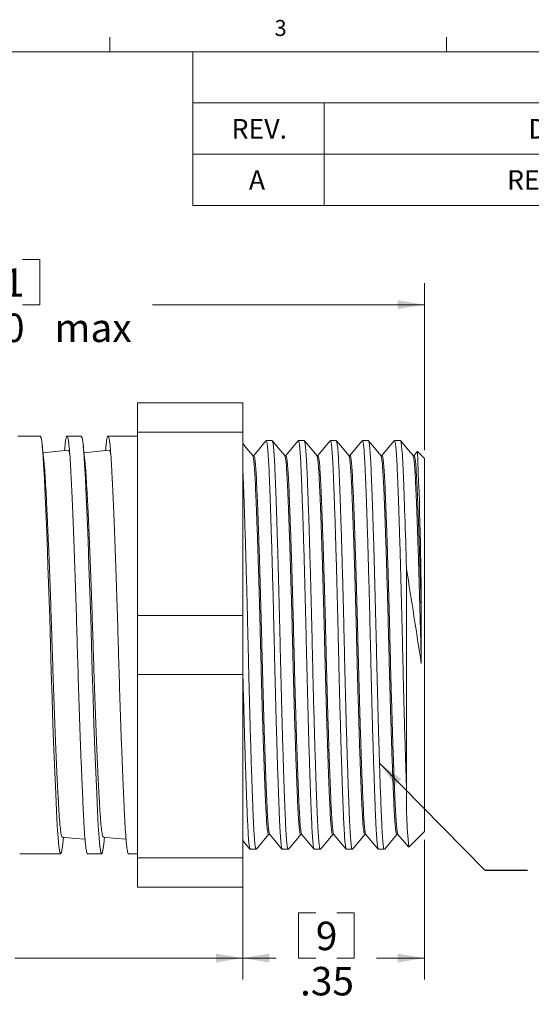
# Model space of a CAD drawing. Units: inches. Extents: x 0.4 to 16.6, y 0.2 to 10.8.
# Drawn here: x 9.9 to 12.9, y 5.1 to 10.8 of the extents above; entities that cross this region are included whole.
import ezdxf

# ---------------------------------------------------------------- set-up
doc = ezdxf.new("R2010")
doc.units = ezdxf.units.IN
doc.header["$MEASUREMENT"] = 0
doc.styles.add('SLDTEXTSTYLE3', font='TXT', dxfattribs={"width": 0.681818})
doc.styles.add('SLDTEXTSTYLE4', font='TXT', dxfattribs={"width": 0.75})
doc.dimstyles.new('SLDDIMSTYLE0', dxfattribs={"dimtxt": 0.222222, "dimasz": 0.156, "dimexe": 0, "dimexo": 0.0625, "dimgap": 0.055556, "dimtad": 0, "dimtih": 1, "dimtoh": 1, "dimlfac": 0.333333, "dimzin": 4, "dimdsep": 46, "dimtxsty": 'SLDTEXTSTYLE4', "dimsah": 1, "dimcen": 0.09, "dimadec": 0, "dimazin": 0, "dimtfac": 1, "dimtdec": 3, "dimtofl": 0, "dimtmove": 0, "dimatfit": 3, "dimfxl": 0, "dimtolj": 1, "dimtzin": 12, "dimarcsym": 0})
doc.dimstyles.new('SLDDIMSTYLE1', dxfattribs={"dimtxt": 0.222222, "dimasz": 0.156, "dimexe": 0, "dimexo": 0.0625, "dimgap": 0.055556, "dimtad": 0, "dimtih": 1, "dimtoh": 1, "dimlfac": 0.333333, "dimzin": 12, "dimdsep": 46, "dimtxsty": 'SLDTEXTSTYLE4', "dimsah": 1, "dimcen": 0.09, "dimadec": 0, "dimazin": 0, "dimtfac": 1, "dimtdec": 3, "dimtofl": 0, "dimtmove": 0, "dimatfit": 3, "dimfxl": 0, "dimtolj": 1, "dimtzin": 12, "dimarcsym": 0})
doc.dimstyles.new('SLDDIMSTYLE2', dxfattribs={"dimtxt": 0.156, "dimasz": 0.156, "dimexe": 0, "dimexo": 0.0625, "dimgap": 0.039, "dimtad": 0, "dimtih": 1, "dimtoh": 1, "dimdec": 0, "dimzin": 0, "dimdsep": 46, "dimtxsty": 'Standard', "dimsah": 1, "dimcen": 0.09, "dimadec": 0, "dimazin": 0, "dimtfac": 1, "dimtdec": 0, "dimtofl": 0, "dimtmove": 0, "dimatfit": 3, "dimfxl": 0, "dimtolj": 1, "dimtzin": 0, "dimarcsym": 0})

# ---------------------------------------------------------------- blocks, each defined once
blk = doc.blocks.new('SW_TABLEANNOTATION_0')
at = {"color": 7, "linetype": 'Continuous', "lineweight": 0}
for p, q in [((0, 0), (0, -0.8982)), ((5.4212, 0), (0, 0)), ((5.4212, -0.8982), (5.4212, 0)), ((0, -0.2994), (5.4212, -0.2994)), ((0.767, -0.2994), (0.767, -0.5988)), ((4.0914, -0.2994), (4.0914, -0.5988)), ((0, -0.5988), (5.4212, -0.5988)), ((0.767, -0.5988), (0.767, -0.8982)), ((4.0914, -0.5988), (4.0914, -0.8982)), ((0, -0.8982), (5.4212, -0.8982))]:
    blk.add_line(p, q, dxfattribs=at)
at = {"color": 7, "linetype": 'Continuous', "lineweight": 0, "attachment_point": 1}
for s, insert, char_height, style in [('REVISIONS', (2.3463, -0.0939), 0.11458, 'SLDTEXTSTYLE4'), ('REV.', (0.2261, -0.3933), 0.11458, 'SLDTEXTSTYLE4'), ('DESCRIPTION', (1.9627, -0.3933), 0.114583, 'SLDTEXTSTYLE4'), ('DATE', (4.5727, -0.3933), 0.11458, 'SLDTEXTSTYLE4'), ('REDRAWN IN SW', (1.8379, -0.6927), 0.114583, 'SLDTEXTSTYLE3'), ('2/25/2005', (4.3991, -0.6927), 0.11458, 'SLDTEXTSTYLE4'), ('A', (0.3274, -0.6927), 0.1146, 'SLDTEXTSTYLE4')]:
    blk.add_mtext(s, dxfattribs=dict(at, insert=insert, char_height=char_height, style=style))
blk = doc.blocks.new('*D4')
at = {"color": 7, "linetype": 'Continuous', "lineweight": 0}
for p, q in [((9.427, 9.4275), (9.427, 9.1627)), ((9.427, 9.4275), (9.5283, 9.4275)), ((10.0603, 9.4275), (9.959, 9.4275)), ((10.0603, 9.4275), (10.0603, 9.1627)), ((7.8067, 7.9569), (7.8067, 9.2877)), ((12.3097, 8.3124), (12.3097, 9.2877)), ((7.8067, 9.1627), (9.2968, 9.1627)), ((9.427, 9.1627), (9.5283, 9.1627)), ((10.0603, 9.1627), (9.959, 9.1627)), ((12.3097, 9.1627), (10.7187, 9.1627))]:
    blk.add_line(p, q, dxfattribs=at)
for points in [[(7.8067, 9.1627), (7.9627, 9.1367), (7.9627, 9.1887)], [(12.3097, 9.1627), (12.1537, 9.1887), (12.1537, 9.1367)]]:
    blk.add_solid(points, dxfattribs=at)
at = {"color": 7, "linetype": 'Continuous', "lineweight": 0, "char_height": 0.16667, "attachment_point": 1, "style": 'SLDTEXTSTYLE4'}
for s, insert in [('38.1', (9.5283, 9.3756)), ('1.50', (9.5283, 9.1108)), (' max', (10.0941, 9.1108))]:
    blk.add_mtext(s, dxfattribs=dict(at, insert=insert))
blk = doc.blocks.new('*D5')
at = {"color": 7, "linetype": 'Continuous', "lineweight": 0}
for p, q in [((12.3097, 6.0314), (12.3097, 5.2151)), ((11.2467, 5.8774), (11.2467, 5.2151)), ((11.5728, 5.6049), (11.5728, 5.3401)), ((11.5728, 5.6049), (11.6742, 5.6049)), ((11.8985, 5.6049), (11.7972, 5.6049)), ((11.8985, 5.6049), (11.8985, 5.3401)), ((11.2467, 5.3401), (11.4427, 5.3401)), ((11.5728, 5.3401), (11.6742, 5.3401)), ((11.8985, 5.3401), (11.7972, 5.3401)), ((12.3097, 5.3401), (12.0287, 5.3401))]:
    blk.add_line(p, q, dxfattribs=at)
for points in [[(11.2467, 5.3401), (11.4027, 5.3141), (11.4027, 5.3661)], [(12.3097, 5.3401), (12.1537, 5.3661), (12.1537, 5.3141)]]:
    blk.add_solid(points, dxfattribs=at)
at = {"color": 7, "linetype": 'Continuous', "lineweight": 0, "attachment_point": 1, "style": 'SLDTEXTSTYLE4'}
for s, insert, char_height in [('9', (11.6742, 5.553), 0.1667), ('.35', (11.5819, 5.2882), 0.16667)]:
    blk.add_mtext(s, dxfattribs=dict(at, insert=insert, char_height=char_height))
blk = doc.blocks.new('*D6')
at = {"color": 7, "linetype": 'Continuous', "lineweight": 0}
for p, q in [((7.8067, 6.3869), (7.8067, 5.2151)), ((11.2467, 5.8774), (11.2467, 5.2151)), ((9.1502, 5.6049), (9.1502, 5.3401)), ((9.1502, 5.6049), (9.2515, 5.6049)), ((9.7835, 5.6049), (9.6822, 5.6049)), ((9.7835, 5.6049), (9.7835, 5.3401)), ((7.8067, 5.3401), (9.0201, 5.3401)), ((9.1502, 5.3401), (9.2515, 5.3401)), ((9.7835, 5.3401), (9.6822, 5.3401)), ((11.2467, 5.3401), (9.9137, 5.3401))]:
    blk.add_line(p, q, dxfattribs=at)
for points in [[(7.8067, 5.3401), (7.9627, 5.3141), (7.9627, 5.3661)], [(11.2467, 5.3401), (11.0907, 5.3661), (11.0907, 5.3141)]]:
    blk.add_solid(points, dxfattribs=at)
at = {"color": 7, "linetype": 'Continuous', "lineweight": 0, "char_height": 0.16667, "attachment_point": 1, "style": 'SLDTEXTSTYLE4'}
for s, insert in [('29.1', (9.2515, 5.553)), ('1.15', (9.2515, 5.2882))]:
    blk.add_mtext(s, dxfattribs=dict(at, insert=insert))

msp = doc.modelspace()

# ---------------------------------------------------------------- linework, layer by layer
at = {"color": 7, "linetype": 'Continuous', "lineweight": 0}
for p, q in [((10.4698, 10.6421), (10.4698, 10.7269)), ((12.4385, 10.6421), (12.4385, 10.7269)), ((0.6263, 10.6421), (16.3763, 10.6421))]:
    msp.add_line(p, q, dxfattribs=at)
at = {"color": 7, "linetype": 'Continuous', "lineweight": 15}
for p, q in [((11.2467, 8.5892), (10.6317, 8.5892)), ((10.6317, 8.4164), (10.6317, 8.5892)), ((11.2467, 8.4164), (11.2467, 8.5892)), ((10.6317, 8.4164), (11.2467, 8.4164)), ((10.6317, 7.3447), (10.6317, 8.4164)), ((11.2467, 8.4164), (11.2467, 7.3447)), ((10.0617, 8.3944), (9.9307, 8.3944)), ((10.3017, 8.3944), (10.2185, 8.3944)), ((10.6317, 8.3944), (10.4585, 8.3944)), ((11.4188, 8.3674), (11.3844, 8.3674)), ((11.6063, 8.3674), (11.5719, 8.3674)), ((11.7939, 8.3674), (11.7595, 8.3674)), ((11.9814, 8.3674), (11.947, 8.3674)), ((12.169, 8.3674), (12.1346, 8.3674)), ((12.2675, 8.3029), (12.2488, 8.2806)), ((12.3097, 8.2624), (12.2686, 8.3035)), ((11.3115, 8.2806), (11.3046, 8.2806)), ((11.4991, 8.2806), (11.4921, 8.2806)), ((11.6867, 8.2806), (11.6797, 8.2806)), ((11.8742, 8.2806), (11.8672, 8.2806)), ((12.0618, 8.2806), (12.0548, 8.2806)), ((12.2493, 8.2806), (12.2424, 8.2806)), ((12.3097, 7.1719), (12.3097, 8.2624)), ((12.2047, 6.3416), (12.2047, 7.6176)), ((10.6317, 6.9991), (10.6317, 7.3447)), ((11.2467, 7.3447), (10.6317, 7.3447)), ((11.2467, 6.9991), (11.2467, 7.3447)), ((12.2914, 7.3589), (12.2914, 7.0638)), ((12.3097, 6.0814), (12.3097, 7.1719)), ((10.6317, 6.9991), (11.2467, 6.9991)), ((10.6317, 5.9274), (10.6317, 6.9991)), ((11.2467, 6.9991), (11.2467, 5.9274)), ((11.3978, 6.0632), (11.4048, 6.0632)), ((11.5854, 6.0632), (11.5923, 6.0632)), ((11.7729, 6.0632), (11.7799, 6.0632)), ((11.9605, 6.0632), (11.9675, 6.0632)), ((12.148, 6.0632), (12.155, 6.0632)), ((12.2176, 5.9893), (12.3097, 6.0814)), ((10.1939, 6.008), (10.1979, 6.0473)), ((10.4339, 6.008), (10.4379, 6.0473)), ((10.0985, 5.9494), (10.1817, 5.9494)), ((10.3385, 5.9494), (10.4217, 5.9494)), ((10.5785, 5.9494), (10.6317, 5.9494)), ((11.2906, 5.9764), (11.325, 5.9764)), ((11.4781, 5.9764), (11.5125, 5.9764)), ((11.6657, 5.9764), (11.7001, 5.9764)), ((11.8532, 5.9764), (11.8877, 5.9764)), ((12.0408, 5.9764), (12.0752, 5.9764)), ((11.2467, 5.9274), (10.6317, 5.9274)), ((10.6317, 5.7546), (10.6317, 5.9274)), ((11.2467, 5.7546), (11.2467, 5.9274)), ((10.6317, 5.7546), (11.2467, 5.7546))]:
    msp.add_line(p, q, dxfattribs=at)
at = {"color": 7, "linetype": 'Continuous', "lineweight": 15, "flags": 128}
for points in [[(10.1939, 6.0104), (10.1922, 5.9925), (10.187, 5.9603), (10.1817, 5.9494), (10.1763, 5.9603), (10.1711, 5.9925), (10.1662, 6.0443), (10.1617, 6.1132), (10.1571, 6.1991), (10.1522, 6.3035), (10.147, 6.4249), (10.1417, 6.5607), (10.1363, 6.7073), (10.1311, 6.8609), (10.1262, 7.0171), (10.1217, 7.1719), (10.1171, 7.3267), (10.1122, 7.4829), (10.107, 7.6365), (10.1017, 7.7832), (10.0963, 7.9189), (10.0911, 8.0403), (10.0862, 8.1447), (10.0817, 8.2306), (10.0771, 8.2995), (10.0722, 8.3513), (10.067, 8.3835), (10.0617, 8.3944), (10.0617, 8.3944)], [(10.4339, 6.0104), (10.4322, 5.9925), (10.427, 5.9603), (10.4217, 5.9494), (10.4163, 5.9603), (10.4111, 5.9925), (10.4062, 6.0443), (10.4017, 6.1132), (10.3971, 6.1991), (10.3922, 6.3035), (10.387, 6.4249), (10.3817, 6.5607), (10.3763, 6.7073), (10.3711, 6.8609), (10.3662, 7.0171), (10.3617, 7.1719), (10.3571, 7.3267), (10.3522, 7.4829), (10.347, 7.6365), (10.3417, 7.7832), (10.3363, 7.9189), (10.3311, 8.0403), (10.3262, 8.1447), (10.3217, 8.2306), (10.3171, 8.2995), (10.3122, 8.3513), (10.307, 8.3835), (10.3017, 8.3944), (10.3017, 8.3944)], [(11.3825, 8.3658), (11.3482, 8.3249), (11.311, 8.2806)], [(11.4926, 8.28), (11.4549, 8.3249), (11.4207, 8.3657)], [(11.5701, 8.3658), (11.5358, 8.3249), (11.4986, 8.2806)], [(11.6802, 8.28), (11.6425, 8.3249), (11.6082, 8.3657)], [(11.7576, 8.3658), (11.7233, 8.3249), (11.6861, 8.2806)], [(11.8678, 8.28), (11.83, 8.3249), (11.7958, 8.3657)], [(11.9452, 8.3658), (11.9109, 8.3249), (11.8737, 8.2806)], [(12.0553, 8.28), (12.0176, 8.3249), (11.9833, 8.3657)], [(12.1327, 8.3658), (12.0984, 8.3249), (12.0612, 8.2806)], [(12.2429, 8.28), (12.2052, 8.3249), (12.1709, 8.3657)], [(10.0843, 8.2339), (10.0791, 8.2848), (10.0739, 8.3358)], [(10.2265, 8.3109), (10.1488, 8.3034), (10.0779, 8.2965)], [(10.3243, 8.2339), (10.3191, 8.2848), (10.3139, 8.3358)], [(10.4665, 8.3109), (10.3889, 8.3034), (10.3179, 8.2965)], [(11.3051, 8.28), (11.2674, 8.3249), (11.2467, 8.3496)], [(11.3269, 5.9781), (11.3611, 6.0189), (11.3983, 6.0632)], [(11.4043, 6.0638), (11.442, 6.0189), (11.4763, 5.978)], [(11.5145, 5.9781), (11.5487, 6.0189), (11.5859, 6.0632)], [(11.5918, 6.0638), (11.6295, 6.0189), (11.6638, 5.978)], [(11.702, 5.9781), (11.7363, 6.0189), (11.7735, 6.0632)], [(11.7794, 6.0638), (11.8171, 6.0189), (11.8514, 5.978)], [(11.8896, 5.9781), (11.9238, 6.0189), (11.961, 6.0632)], [(11.9669, 6.0638), (12.0047, 6.0189), (12.039, 5.978)], [(12.0771, 5.9781), (12.1114, 6.0189), (12.1486, 6.0632)], [(12.1545, 6.0638), (12.1922, 6.0189), (12.2165, 5.9899)], [(10.1912, 6.0479), (10.2689, 6.0404), (10.3239, 6.0351)], [(10.4311, 6.0479), (10.5088, 6.0404), (10.5639, 6.0351)], [(11.2467, 6.0281), (11.2544, 6.0189), (11.2887, 5.978)]]:
    msp.add_lwpolyline(points, dxfattribs=at)
at = {"color": 7, "linetype": 'Continuous', "lineweight": 15}
for centre, radius, start, end in [((-9.9912, 7.2915), 22.2827, 0.17329, 2.60284), ((-93.0242, -9.1505), 106.5565, 8.752501, 9.053939), ((15.471, 6.2848), 3.2668, 179.00367, 185.1879)]:
    msp.add_arc(centre, radius, start, end, dxfattribs=at)
msp.add_ellipse((9.9417, 7.1719), major_axis=(39.1261, 0), ratio=0.031245, start_param=4.712389, end_param=4.716393, dxfattribs=at)
for points, knots in [([(10.3385, 5.9497), (10.3384, 5.9496), (10.3366, 5.946), (10.333, 5.9589), (10.3278, 5.9897), (10.3229, 6.0427), (10.3183, 6.1128), (10.3138, 6.2002), (10.3089, 6.3051), (10.3037, 6.427), (10.2983, 6.5631), (10.293, 6.71), (10.2878, 6.8638), (10.2829, 7.0202), (10.2783, 7.1768), (10.2738, 7.3333), (10.2689, 7.4895), (10.2637, 7.6428), (10.2583, 7.7892), (10.253, 7.9246), (10.2478, 8.0456), (10.2429, 8.1495), (10.2383, 8.2359), (10.2338, 8.305), (10.2289, 8.3562), (10.2237, 8.3877), (10.2183, 8.3981), (10.213, 8.3861), (10.2081, 8.3572), (10.2052, 8.3235), (10.2039, 8.3087)], [0, 0, 0, 0, 0.001138, 0.039202, 0.076928, 0.113996, 0.150119, 0.186242, 0.223311, 0.261037, 0.2991, 0.337164, 0.37489, 0.411959, 0.448082, 0.484205, 0.521273, 0.558999, 0.597063, 0.635127, 0.672853, 0.709921, 0.746045, 0.782168, 0.819236, 0.856962, 0.895026, 0.93309, 0.970816, 1, 1, 1, 1]), ([(10.5785, 5.9497), (10.5784, 5.9496), (10.5766, 5.946), (10.573, 5.9589), (10.5678, 5.9897), (10.5629, 6.0427), (10.5583, 6.1128), (10.5538, 6.2002), (10.5489, 6.3051), (10.5437, 6.427), (10.5383, 6.5631), (10.533, 6.71), (10.5278, 6.8638), (10.5229, 7.0202), (10.5183, 7.1768), (10.5138, 7.3333), (10.5089, 7.4895), (10.5037, 7.6428), (10.4983, 7.7892), (10.493, 7.9246), (10.4878, 8.0456), (10.4829, 8.1495), (10.4783, 8.2359), (10.4738, 8.305), (10.4689, 8.3562), (10.4637, 8.3877), (10.4583, 8.3981), (10.453, 8.3861), (10.4481, 8.3572), (10.4452, 8.3235), (10.4439, 8.3087)], [0, 0, 0, 0, 0.001138, 0.039202, 0.076928, 0.113996, 0.150119, 0.186242, 0.22331, 0.261036, 0.2991, 0.337164, 0.37489, 0.411958, 0.448081, 0.484204, 0.521272, 0.558998, 0.597062, 0.635126, 0.672852, 0.70992, 0.746043, 0.782167, 0.819235, 0.856961, 0.895025, 0.933088, 0.970814, 1, 1, 1, 1]), ([(11.4772, 5.9787), (11.4761, 5.9806), (11.4736, 5.9849), (11.4698, 6.0164), (11.4659, 6.067), (11.4624, 6.1357), (11.4589, 6.2211), (11.455, 6.3236), (11.4509, 6.4427), (11.4468, 6.5757), (11.4426, 6.7193), (11.4385, 6.8697), (11.4347, 7.0226), (11.4311, 7.1757), (11.4276, 7.3288), (11.4237, 7.4815), (11.4197, 7.6315), (11.4155, 7.7748), (11.4113, 7.9072), (11.4073, 8.0256), (11.4034, 8.1274), (11.3999, 8.2119), (11.3963, 8.2797), (11.3925, 8.3295), (11.3885, 8.3615), (11.3857, 8.3653), (11.3844, 8.3672)], [0, 0, 0, 0, 0.03401, 0.076637, 0.118522, 0.159339, 0.200156, 0.242041, 0.284668, 0.327676, 0.370685, 0.413312, 0.455197, 0.496014, 0.536831, 0.578716, 0.621343, 0.664351, 0.70736, 0.749987, 0.791871, 0.832689, 0.873506, 0.915391, 0.958018, 1, 1, 1, 1]), ([(11.4197, 8.3649), (11.4208, 8.3632), (11.4232, 8.3592), (11.427, 8.3284), (11.4308, 8.2782), (11.4344, 8.21), (11.4379, 8.125), (11.4418, 8.0229), (11.4458, 7.9042), (11.45, 7.7714), (11.4542, 7.628), (11.4582, 7.4778), (11.4621, 7.325), (11.4656, 7.1719), (11.4692, 7.0188), (11.4731, 6.866), (11.4771, 6.7158), (11.4813, 6.5724), (11.4854, 6.4396), (11.4895, 6.3209), (11.4934, 6.2188), (11.4969, 6.1338), (11.5004, 6.0657), (11.5043, 6.0147), (11.5084, 5.9846), (11.5115, 5.9728), (11.5132, 5.9779), (11.5135, 5.9789)], [0, 0, 0, 0, 0.032648, 0.074852, 0.116321, 0.156733, 0.197146, 0.238614, 0.280818, 0.3234, 0.365982, 0.408186, 0.449655, 0.490067, 0.53048, 0.571948, 0.614153, 0.656734, 0.699316, 0.74152, 0.782989, 0.823401, 0.863814, 0.905283, 0.947487, 0.990069, 1, 1, 1, 1]), ([(11.6647, 5.9787), (11.6636, 5.9806), (11.6611, 5.9849), (11.6574, 6.0164), (11.6535, 6.067), (11.65, 6.1357), (11.6464, 6.2211), (11.6426, 6.3236), (11.6385, 6.4427), (11.6343, 6.5757), (11.6302, 6.7193), (11.6261, 6.8697), (11.6222, 7.0226), (11.6187, 7.1757), (11.6152, 7.3288), (11.6113, 7.4815), (11.6072, 7.6315), (11.6031, 7.7748), (11.5989, 7.9072), (11.5948, 8.0256), (11.591, 8.1274), (11.5874, 8.2119), (11.5839, 8.2797), (11.58, 8.3295), (11.576, 8.3615), (11.5733, 8.3653), (11.5719, 8.3672)], [0, 0, 0, 0, 0.034005, 0.076633, 0.118517, 0.159335, 0.200152, 0.242037, 0.284664, 0.327673, 0.370682, 0.413309, 0.455194, 0.496011, 0.536829, 0.578714, 0.621341, 0.66435, 0.707358, 0.749986, 0.79187, 0.832688, 0.873506, 0.91539, 0.958018, 1, 1, 1, 1]), ([(11.6063, 8.3674), (11.6077, 8.3653), (11.6105, 8.3612), (11.6145, 8.3286), (11.6184, 8.2782), (11.6219, 8.21), (11.6255, 8.125), (11.6294, 8.0229), (11.6334, 7.9042), (11.6376, 7.7714), (11.6417, 7.628), (11.6458, 7.4778), (11.6497, 7.325), (11.6532, 7.1719), (11.6567, 7.0188), (11.6606, 6.866), (11.6647, 6.7158), (11.6688, 6.5724), (11.673, 6.4396), (11.6771, 6.3209), (11.6809, 6.2188), (11.6845, 6.1338), (11.688, 6.0657), (11.6919, 6.0147), (11.6959, 5.9846), (11.699, 5.9728), (11.7007, 5.9779), (11.7011, 5.9789)], [0, 0, 0, 0, 0.042163, 0.083952, 0.125013, 0.165028, 0.205043, 0.246104, 0.287893, 0.330056, 0.372219, 0.414008, 0.455069, 0.495084, 0.535099, 0.57616, 0.617949, 0.660112, 0.702275, 0.744065, 0.785126, 0.825141, 0.865155, 0.906216, 0.948006, 0.990169, 1, 1, 1, 1]), ([(11.8523, 5.9788), (11.8512, 5.9806), (11.8487, 5.9849), (11.8449, 6.0164), (11.8411, 6.067), (11.8375, 6.1357), (11.834, 6.2211), (11.8301, 6.3236), (11.8261, 6.4427), (11.8219, 6.5757), (11.8177, 6.7193), (11.8137, 6.8697), (11.8098, 7.0226), (11.8063, 7.1757), (11.8027, 7.3288), (11.7989, 7.4815), (11.7948, 7.6315), (11.7906, 7.7748), (11.7865, 7.9072), (11.7824, 8.0256), (11.7785, 8.1274), (11.775, 8.2119), (11.7715, 8.2797), (11.7676, 8.3295), (11.7636, 8.3615), (11.7608, 8.3653), (11.7595, 8.3672)], [0, 0, 0, 0, 0.034, 0.076628, 0.118512, 0.15933, 0.200148, 0.242033, 0.28466, 0.327669, 0.370678, 0.413306, 0.455191, 0.496009, 0.536826, 0.578711, 0.621339, 0.664348, 0.707357, 0.749985, 0.791869, 0.832687, 0.873505, 0.91539, 0.958017, 1, 1, 1, 1]), ([(11.7939, 8.3674), (11.7953, 8.3653), (11.798, 8.3612), (11.8021, 8.3286), (11.806, 8.2782), (11.8095, 8.21), (11.813, 8.125), (11.8169, 8.0229), (11.821, 7.9042), (11.8251, 7.7714), (11.8293, 7.628), (11.8334, 7.4778), (11.8372, 7.325), (11.8408, 7.1719), (11.8443, 7.0188), (11.8482, 6.866), (11.8522, 6.7158), (11.8564, 6.5724), (11.8606, 6.4396), (11.8646, 6.3209), (11.8685, 6.2188), (11.872, 6.1338), (11.8756, 6.0657), (11.8794, 6.0147), (11.8835, 5.9846), (11.8866, 5.9728), (11.8883, 5.9779), (11.8886, 5.9789)], [0, 0, 0, 0, 0.042163, 0.083953, 0.125014, 0.165029, 0.205044, 0.246105, 0.287894, 0.330058, 0.372221, 0.41401, 0.455071, 0.495086, 0.535101, 0.576163, 0.617952, 0.660115, 0.702278, 0.744068, 0.785129, 0.825144, 0.865159, 0.90622, 0.948009, 0.990173, 1, 1, 1, 1]), ([(12.0398, 5.9787), (12.0387, 5.9806), (12.0363, 5.9849), (12.0325, 6.0164), (12.0286, 6.067), (12.0251, 6.1357), (12.0215, 6.2211), (12.0177, 6.3236), (12.0136, 6.4427), (12.0094, 6.5757), (12.0053, 6.7193), (12.0012, 6.8697), (11.9974, 7.0226), (11.9938, 7.1757), (11.9903, 7.3288), (11.9864, 7.4815), (11.9824, 7.6315), (11.9782, 7.7748), (11.974, 7.9072), (11.97, 8.0256), (11.9661, 8.1274), (11.9626, 8.2119), (11.959, 8.2797), (11.9552, 8.3295), (11.9511, 8.3615), (11.9484, 8.3653), (11.947, 8.3672)], [0, 0, 0, 0, 0.034006, 0.076633, 0.118518, 0.159335, 0.200153, 0.242037, 0.284665, 0.327673, 0.370682, 0.413309, 0.455194, 0.496012, 0.536829, 0.578714, 0.621341, 0.66435, 0.707359, 0.749986, 0.791871, 0.832688, 0.873506, 0.91539, 0.958018, 1, 1, 1, 1]), ([(11.9814, 8.3674), (11.9828, 8.3653), (11.9856, 8.3612), (11.9897, 8.3286), (11.9935, 8.2782), (11.9971, 8.21), (12.0006, 8.125), (12.0045, 8.0229), (12.0085, 7.9042), (12.0127, 7.7714), (12.0169, 7.628), (12.0209, 7.4778), (12.0248, 7.325), (12.0283, 7.1719), (12.0319, 7.0188), (12.0357, 6.866), (12.0398, 6.7158), (12.044, 6.5724), (12.0481, 6.4396), (12.0522, 6.3209), (12.056, 6.2188), (12.0596, 6.1338), (12.0631, 6.0657), (12.067, 6.0147), (12.071, 5.9846), (12.0741, 5.9728), (12.0759, 5.9779), (12.0762, 5.9789)], [0, 0, 0, 0, 0.042163, 0.083952, 0.125013, 0.165027, 0.205042, 0.246103, 0.287892, 0.330055, 0.372218, 0.414007, 0.455068, 0.495082, 0.535097, 0.576158, 0.617947, 0.66011, 0.702273, 0.744062, 0.785123, 0.825137, 0.865152, 0.906213, 0.948002, 0.990165, 1, 1, 1, 1]), ([(12.2047, 6.3416), (12.2033, 6.3801), (12.2007, 6.4574), (12.1966, 6.5893), (12.1925, 6.73), (12.1886, 6.8771), (12.1848, 7.0263), (12.1814, 7.177), (12.1778, 7.3288), (12.174, 7.4815), (12.1699, 7.6315), (12.1657, 7.7748), (12.1616, 7.9072), (12.1575, 8.0256), (12.1537, 8.1274), (12.1501, 8.2119), (12.1466, 8.2797), (12.1427, 8.3295), (12.1387, 8.3615), (12.1359, 8.3653), (12.1346, 8.3672)], [0, 0, 0, 0, 0.05543, 0.111287, 0.167096, 0.222388, 0.276718, 0.329687, 0.383975, 0.439682, 0.496377, 0.553579, 0.610782, 0.667477, 0.723184, 0.777472, 0.83176, 0.887467, 0.944163, 1, 1, 1, 1]), ([(12.2047, 7.6176), (12.2015, 7.7293), (12.1983, 7.8351), (12.1921, 8.0212), (12.1892, 8.1012), (12.1851, 8.197), (12.1839, 8.2248), (12.1812, 8.2746), (12.1797, 8.2961), (12.1753, 8.3487), (12.1722, 8.3674), (12.169, 8.3674)], [0, 0, 0, 0, 0.25, 0.25, 0.5, 0.5, 0.625, 0.625, 0.75, 0.75, 1, 1, 1, 1]), ([(10.235, 8.2831), (10.2339, 8.29), (10.2311, 8.3079), (10.2282, 8.3097), (10.2265, 8.3108)], [0, 0, 0, 0, 0.385076, 1, 1, 1, 1]), ([(10.475, 8.2831), (10.4739, 8.29), (10.4711, 8.3078), (10.4683, 8.3096), (10.4665, 8.3107)], [0, 0, 0, 0, 0.387931, 1, 1, 1, 1]), ([(11.3978, 6.0633), (11.3978, 6.0632), (11.3964, 6.0599), (11.3936, 6.0715), (11.3895, 6.099), (11.3857, 6.1467), (11.3821, 6.21), (11.3786, 6.289), (11.3747, 6.3839), (11.3707, 6.4942), (11.3665, 6.6175), (11.3623, 6.7506), (11.3583, 6.89), (11.3544, 7.0317), (11.3509, 7.1737), (11.3473, 7.3157), (11.3435, 7.4574), (11.3394, 7.5966), (11.3352, 7.7295), (11.3311, 7.8525), (11.327, 7.9624), (11.3231, 8.057), (11.3196, 8.1356), (11.3161, 8.1987), (11.3122, 8.2449), (11.3085, 8.2731), (11.3061, 8.2766), (11.3051, 8.2781)], [0, 0, 0, 0, 0.000539, 0.043579, 0.086237, 0.128152, 0.168999, 0.209845, 0.25176, 0.294418, 0.337458, 0.380498, 0.423156, 0.465071, 0.505918, 0.546765, 0.588679, 0.631338, 0.674378, 0.717418, 0.760076, 0.801991, 0.842837, 0.883684, 0.925599, 0.968257, 1, 1, 1, 1]), ([(11.4043, 6.0656), (11.4032, 6.0672), (11.4008, 6.071), (11.397, 6.0999), (11.3932, 6.1466), (11.3896, 6.2102), (11.3861, 6.2891), (11.3822, 6.3841), (11.3782, 6.4944), (11.374, 6.6176), (11.3698, 6.7508), (11.3658, 6.8901), (11.3619, 7.0319), (11.3584, 7.1739), (11.3548, 7.3159), (11.351, 7.4576), (11.3469, 7.5968), (11.3427, 7.7297), (11.3386, 7.8526), (11.3345, 7.9625), (11.3306, 8.0571), (11.3271, 8.1357), (11.3236, 8.1987), (11.3197, 8.2451), (11.3157, 8.2751), (11.3129, 8.2787), (11.3115, 8.2805)], [0, 0, 0, 0, 0.032851, 0.07551, 0.117425, 0.158272, 0.19912, 0.241035, 0.283694, 0.326734, 0.369774, 0.412433, 0.454348, 0.495196, 0.536043, 0.577958, 0.620617, 0.663657, 0.706698, 0.749356, 0.791272, 0.832119, 0.872966, 0.914881, 0.95754, 1, 1, 1, 1]), ([(11.5854, 6.0633), (11.5854, 6.0632), (11.5839, 6.0599), (11.5811, 6.0715), (11.5771, 6.099), (11.5732, 6.1467), (11.5697, 6.21), (11.5661, 6.289), (11.5623, 6.3839), (11.5582, 6.4942), (11.5541, 6.6175), (11.5499, 6.7506), (11.5458, 6.89), (11.542, 7.0317), (11.5384, 7.1737), (11.5349, 7.3157), (11.531, 7.4574), (11.527, 7.5966), (11.5228, 7.7295), (11.5186, 7.8525), (11.5146, 7.9624), (11.5107, 8.057), (11.5072, 8.1356), (11.5036, 8.1987), (11.4998, 8.2449), (11.4961, 8.2731), (11.4937, 8.2766), (11.4926, 8.2781)], [0, 0, 0, 0, 0.000539, 0.043579, 0.086238, 0.128153, 0.169, 0.209847, 0.251762, 0.294421, 0.337461, 0.380502, 0.42316, 0.465075, 0.505922, 0.546769, 0.588684, 0.631343, 0.674383, 0.717424, 0.760082, 0.801997, 0.842844, 0.883692, 0.925607, 0.968265, 1, 1, 1, 1]), ([(11.5918, 6.0656), (11.5908, 6.0672), (11.5883, 6.071), (11.5846, 6.0999), (11.5807, 6.1466), (11.5772, 6.2102), (11.5736, 6.2891), (11.5698, 6.3841), (11.5657, 6.4944), (11.5616, 6.6176), (11.5574, 6.7508), (11.5533, 6.8901), (11.5495, 7.0319), (11.5459, 7.1739), (11.5424, 7.3159), (11.5385, 7.4576), (11.5345, 7.5968), (11.5303, 7.7297), (11.5261, 7.8526), (11.5221, 7.9625), (11.5182, 8.0571), (11.5147, 8.1357), (11.5111, 8.1987), (11.5073, 8.2451), (11.5032, 8.2751), (11.5005, 8.2787), (11.4991, 8.2805)], [0, 0, 0, 0, 0.032846, 0.075505, 0.117421, 0.158268, 0.199115, 0.241031, 0.28369, 0.32673, 0.369771, 0.41243, 0.454346, 0.495193, 0.53604, 0.577956, 0.620615, 0.663655, 0.706696, 0.749355, 0.79127, 0.832118, 0.872965, 0.914881, 0.95754, 1, 1, 1, 1]), ([(11.7729, 6.0633), (11.7729, 6.0632), (11.7715, 6.0599), (11.7687, 6.0715), (11.7647, 6.099), (11.7608, 6.1467), (11.7572, 6.21), (11.7537, 6.289), (11.7498, 6.3839), (11.7458, 6.4942), (11.7416, 6.6175), (11.7374, 6.7506), (11.7334, 6.89), (11.7295, 7.0317), (11.726, 7.1737), (11.7224, 7.3157), (11.7186, 7.4574), (11.7145, 7.5966), (11.7104, 7.7295), (11.7062, 7.8525), (11.7021, 7.9624), (11.6983, 8.057), (11.6947, 8.1356), (11.6912, 8.1987), (11.6873, 8.2449), (11.6836, 8.2731), (11.6812, 8.2766), (11.6802, 8.2781)], [0, 0, 0, 0, 0.000539, 0.043579, 0.086238, 0.128152, 0.168999, 0.209846, 0.251761, 0.29442, 0.33746, 0.3805, 0.423159, 0.465074, 0.505921, 0.546767, 0.588682, 0.631341, 0.674381, 0.717421, 0.76008, 0.801995, 0.842842, 0.883689, 0.925603, 0.968262, 1, 1, 1, 1]), ([(11.7794, 6.0656), (11.7783, 6.0672), (11.7759, 6.071), (11.7721, 6.0999), (11.7683, 6.1466), (11.7647, 6.2102), (11.7612, 6.2891), (11.7573, 6.3841), (11.7533, 6.4944), (11.7491, 6.6176), (11.7449, 6.7508), (11.7409, 6.8901), (11.737, 7.0319), (11.7335, 7.1739), (11.7299, 7.3159), (11.7261, 7.4576), (11.722, 7.5968), (11.7179, 7.7297), (11.7137, 7.8526), (11.7096, 7.9625), (11.7058, 8.0571), (11.7022, 8.1357), (11.6987, 8.1987), (11.6948, 8.2451), (11.6908, 8.2751), (11.688, 8.2787), (11.6867, 8.2805)], [0, 0, 0, 0, 0.0328409, 0.0755001, 0.1174158, 0.1582634, 0.1991111, 0.2410267, 0.2836859, 0.3267268, 0.3697678, 0.4124269, 0.4543426, 0.4951902, 0.5360379, 0.5779535, 0.6206127, 0.6636537, 0.7066946, 0.7493538, 0.7912694, 0.8321171, 0.8729647, 0.9148804, 0.9575396, 1, 1, 1, 1]), ([(11.9605, 6.0633), (11.9605, 6.0632), (11.9591, 6.0599), (11.9563, 6.0715), (11.9522, 6.099), (11.9483, 6.1467), (11.9448, 6.21), (11.9413, 6.289), (11.9374, 6.3839), (11.9333, 6.4942), (11.9292, 6.6175), (11.925, 6.7506), (11.921, 6.89), (11.9171, 7.0317), (11.9135, 7.1737), (11.91, 7.3157), (11.9061, 7.4574), (11.9021, 7.5966), (11.8979, 7.7295), (11.8937, 7.8525), (11.8897, 7.9624), (11.8858, 8.057), (11.8823, 8.1356), (11.8787, 8.1987), (11.8749, 8.2449), (11.8712, 8.2731), (11.8688, 8.2766), (11.8678, 8.2781)], [0, 0, 0, 0, 0.000539, 0.043579, 0.086237, 0.128152, 0.168999, 0.209846, 0.25176, 0.294419, 0.337459, 0.380499, 0.423157, 0.465072, 0.505919, 0.546765, 0.58868, 0.631338, 0.674378, 0.717418, 0.760077, 0.801991, 0.842838, 0.883685, 0.9256, 0.968258, 1, 1, 1, 1]), ([(11.9669, 6.0656), (11.9659, 6.0672), (11.9634, 6.071), (11.9597, 6.0999), (11.9558, 6.1466), (11.9523, 6.2102), (11.9488, 6.2891), (11.9449, 6.3841), (11.9408, 6.4944), (11.9367, 6.6176), (11.9325, 6.7508), (11.9284, 6.8901), (11.9246, 7.0319), (11.921, 7.1739), (11.9175, 7.3159), (11.9136, 7.4576), (11.9096, 7.5968), (11.9054, 7.7297), (11.9012, 7.8526), (11.8972, 7.9625), (11.8933, 8.0571), (11.8898, 8.1357), (11.8862, 8.1987), (11.8824, 8.2451), (11.8783, 8.2751), (11.8756, 8.2787), (11.8742, 8.2805)], [0, 0, 0, 0, 0.032847, 0.075506, 0.117421, 0.158268, 0.199116, 0.241031, 0.28369, 0.326731, 0.369771, 0.41243, 0.454346, 0.495193, 0.536041, 0.577956, 0.620615, 0.663655, 0.706696, 0.749355, 0.79127, 0.832118, 0.872965, 0.914881, 0.95754, 1, 1, 1, 1]), ([(12.148, 6.0633), (12.148, 6.0632), (12.1466, 6.0599), (12.1438, 6.0715), (12.1398, 6.099), (12.1359, 6.1467), (12.1324, 6.21), (12.1288, 6.289), (12.125, 6.3839), (12.1209, 6.4942), (12.1167, 6.6175), (12.1126, 6.7506), (12.1085, 6.89), (12.1046, 7.0317), (12.1011, 7.1737), (12.0976, 7.3157), (12.0937, 7.4574), (12.0896, 7.5966), (12.0855, 7.7295), (12.0813, 7.8525), (12.0772, 7.9624), (12.0734, 8.057), (12.0698, 8.1356), (12.0663, 8.1987), (12.0624, 8.2449), (12.0587, 8.2731), (12.0563, 8.2766), (12.0553, 8.2781)], [0, 0, 0, 0, 0.0005388, 0.0435792, 0.0862378, 0.128153, 0.1690001, 0.2098473, 0.2517624, 0.2944211, 0.3374615, 0.3805019, 0.4231605, 0.4650757, 0.5059228, 0.54677, 0.5886851, 0.6313438, 0.6743842, 0.7174246, 0.7600832, 0.8019984, 0.8428455, 0.8836927, 0.9256078, 0.9682665, 1, 1, 1, 1]), ([(12.1545, 6.0656), (12.1534, 6.0672), (12.151, 6.071), (12.1473, 6.0999), (12.1434, 6.1466), (12.1399, 6.2102), (12.1363, 6.2891), (12.1325, 6.3841), (12.1284, 6.4944), (12.1242, 6.6176), (12.1201, 6.7508), (12.116, 6.8901), (12.1121, 7.0319), (12.1086, 7.1739), (12.1051, 7.3159), (12.1012, 7.4576), (12.0971, 7.5968), (12.093, 7.7297), (12.0888, 7.8526), (12.0847, 7.9625), (12.0809, 8.0571), (12.0773, 8.1357), (12.0738, 8.1987), (12.0699, 8.2451), (12.0659, 8.2751), (12.0631, 8.2787), (12.0618, 8.2805)], [0, 0, 0, 0, 0.032842, 0.075501, 0.117417, 0.158264, 0.199112, 0.241028, 0.283687, 0.326728, 0.369768, 0.412428, 0.454343, 0.495191, 0.536038, 0.577954, 0.620613, 0.663654, 0.706695, 0.749354, 0.79127, 0.832117, 0.872965, 0.91488, 0.95754, 1, 1, 1, 1]), ([(12.2914, 7.0638), (12.2905, 7.1004), (12.2884, 7.1839), (12.2851, 7.3157), (12.2813, 7.4574), (12.2772, 7.5966), (12.273, 7.7295), (12.2689, 7.8525), (12.2648, 7.9624), (12.2609, 8.057), (12.2574, 8.1356), (12.2539, 8.1987), (12.25, 8.2449), (12.2463, 8.2731), (12.2439, 8.2766), (12.2429, 8.2781)], [0, 0, 0, 0, 0.0607545, 0.1384046, 0.218085, 0.2991788, 0.3809983, 0.4628178, 0.5439116, 0.6235919, 0.7012421, 0.7788922, 0.8585726, 0.9396664, 1, 1, 1, 1]), ([(12.2914, 7.3589), (12.2902, 7.4034), (12.2878, 7.4929), (12.2839, 7.6222), (12.28, 7.7456), (12.2761, 7.8598), (12.2722, 7.9646), (12.2684, 8.0571), (12.2649, 8.1357), (12.2614, 8.1987), (12.2575, 8.2451), (12.2535, 8.2751), (12.2507, 8.2787), (12.2493, 8.2805)], [0, 0, 0, 0, 0.087631, 0.176539, 0.266052, 0.355471, 0.444099, 0.537063, 0.627658, 0.718252, 0.811216, 0.905828, 1, 1, 1, 1]), ([(10.1912, 6.048), (10.1894, 6.05), (10.1859, 6.0538), (10.1807, 6.0845), (10.1758, 6.1319), (10.1712, 6.1961), (10.1667, 6.276), (10.1617, 6.372), (10.1566, 6.4837), (10.1512, 6.6085), (10.1459, 6.7434), (10.1407, 6.8846), (10.1358, 7.0283), (10.1312, 7.1722), (10.1267, 7.3161), (10.1217, 7.4598), (10.1166, 7.601), (10.1112, 7.7358), (10.1059, 7.8606), (10.1007, 7.9721), (10.0958, 8.0683), (10.0912, 8.1475), (10.0875, 8.2026), (10.0851, 8.2244), (10.0843, 8.2317)], [0, 0, 0, 0, 0.0472581, 0.0944988, 0.1409154, 0.1861484, 0.2313813, 0.2777979, 0.3250386, 0.3727025, 0.4203663, 0.4676071, 0.5140237, 0.5592566, 0.6044896, 0.6509062, 0.6981469, 0.7458107, 0.7934746, 0.8407153, 0.8871319, 0.9323648, 0.9775978, 1, 1, 1, 1]), ([(10.4311, 6.0481), (10.4294, 6.05), (10.4259, 6.0539), (10.4207, 6.0845), (10.4158, 6.1319), (10.4112, 6.1961), (10.4067, 6.276), (10.4017, 6.372), (10.3966, 6.4837), (10.3912, 6.6085), (10.3859, 6.7434), (10.3807, 6.8846), (10.3758, 7.0283), (10.3712, 7.1722), (10.3667, 7.3161), (10.3617, 7.4598), (10.3566, 7.601), (10.3512, 7.7358), (10.3459, 7.8606), (10.3407, 7.9721), (10.3358, 8.0683), (10.3312, 8.1475), (10.3275, 8.2026), (10.3251, 8.2244), (10.3243, 8.2317)], [0, 0, 0, 0, 0.04694, 0.094196, 0.140628, 0.185876, 0.231124, 0.277556, 0.324812, 0.372492, 0.420171, 0.467428, 0.513859, 0.559107, 0.604355, 0.650787, 0.698043, 0.745723, 0.793402, 0.840659, 0.887091, 0.932338, 0.977586, 1, 1, 1, 1]), ([(11.2467, 8.2107), (11.2479, 8.1834), (11.2503, 8.1281), (11.2542, 8.0236), (11.2583, 7.9042), (11.2625, 7.7714), (11.2666, 7.628), (11.2707, 7.4778), (11.2745, 7.325), (11.2781, 7.1719), (11.2816, 7.0188), (11.2855, 6.866), (11.2895, 6.7158), (11.2937, 6.5724), (11.2979, 6.4396), (11.3019, 6.3209), (11.3058, 6.2188), (11.3093, 6.1338), (11.3129, 6.0657), (11.3168, 6.0147), (11.3208, 5.9846), (11.3239, 5.9728), (11.3256, 5.9779), (11.326, 5.9789)], [0, 0, 0, 0, 0.048879, 0.099071, 0.14901, 0.199396, 0.249782, 0.299721, 0.348789, 0.396608, 0.444426, 0.493495, 0.543434, 0.59382, 0.644205, 0.694144, 0.743213, 0.791031, 0.83885, 0.887919, 0.937858, 0.988243, 1, 1, 1, 1]), ([(11.2896, 5.9787), (11.2885, 5.9806), (11.286, 5.9849), (11.2822, 6.0164), (11.2784, 6.067), (11.2748, 6.1357), (11.2713, 6.2211), (11.2674, 6.3245), (11.2633, 6.4458), (11.259, 6.5826), (11.2547, 6.7305), (11.2506, 6.8849), (11.248, 6.991), (11.2467, 7.0436)], [0, 0, 0, 0, 0.073859, 0.166447, 0.257422, 0.346079, 0.434736, 0.525711, 0.620645, 0.716428, 0.812167, 0.906971, 1, 1, 1, 1])]:
    msp.add_open_spline(points, degree=3, knots=knots, dxfattribs=at)
msp.add_open_spline([(10.0985, 5.9497), (10.0983, 5.9494)], degree=1, dxfattribs=at)

# ---------------------------------------------------------------- block references
at = {"color": 7, "linetype": 'Continuous', "lineweight": 0}
msp.add_blockref('SW_TABLEANNOTATION_0', (10.9551, 10.6421), dxfattribs=at)

# ---------------------------------------------------------------- texts
at = {"color": 7, "linetype": 'Continuous', "lineweight": 0, "insert": (11.4327, 10.8284), "char_height": 0.0937, "attachment_point": 1, "style": 'SLDTEXTSTYLE4'}
msp.add_mtext('3', dxfattribs=at)

# ---------------------------------------------------------------- dimensions: what is measured, and where the dimension line sits
at = {"color": 7, "linetype": 'Continuous', "lineweight": 0}
dim = msp.add_linear_dim(base=(12.3097, 9.1627), p1=(7.8067, 7.9069), p2=(12.3097, 8.2624), text='<> max', dimstyle='SLDDIMSTYLE0', override={"dimtxt": 0.222222, "dimasz": 0.156, "dimexe": 0.125, "dimexo": 0.05, "dimgap": 0.06, "dimtad": 0, "dimtih": 1, "dimtoh": 1, "dimlfac": 0.333333, "dimzin": 4, "dimtzin": 12}, dxfattribs=at)
dim.commit()
dim.dimension.update_dxf_attribs({"geometry": '*D4', "text_midpoint": (10.0078, 9.1627), "dimtype": 160})
for base, p2, picture, middle in [((7.8067, 5.3401), (7.8067, 6.4369), '*D6', (9.4669, 5.3401)), ((12.3097, 5.3401), (12.3097, 6.0814), '*D5', (11.7357, 5.3401))]:
    dim = msp.add_linear_dim(base=base, p1=(11.2467, 5.9274), p2=p2, dimstyle='SLDDIMSTYLE1', override={"dimtxt": 0.222222, "dimasz": 0.156, "dimexe": 0.125, "dimexo": 0.05, "dimgap": 0.06, "dimtad": 0, "dimtih": 1, "dimtoh": 1, "dimlfac": 0.333333, "dimzin": 12, "dimtzin": 12}, dxfattribs=at)
    dim.commit()
    dim.dimension.update_dxf_attribs({"geometry": picture, "text_midpoint": middle, "dimtype": 160})

# ---------------------------------------------------------------- leaders
msp.add_leader([(12.0469, 6.4806), (12.6636, 5.8552), (12.9136, 5.8552)], dimstyle='SLDDIMSTYLE2', dxfattribs=at)

doc.saveas('drawing.dxf')
